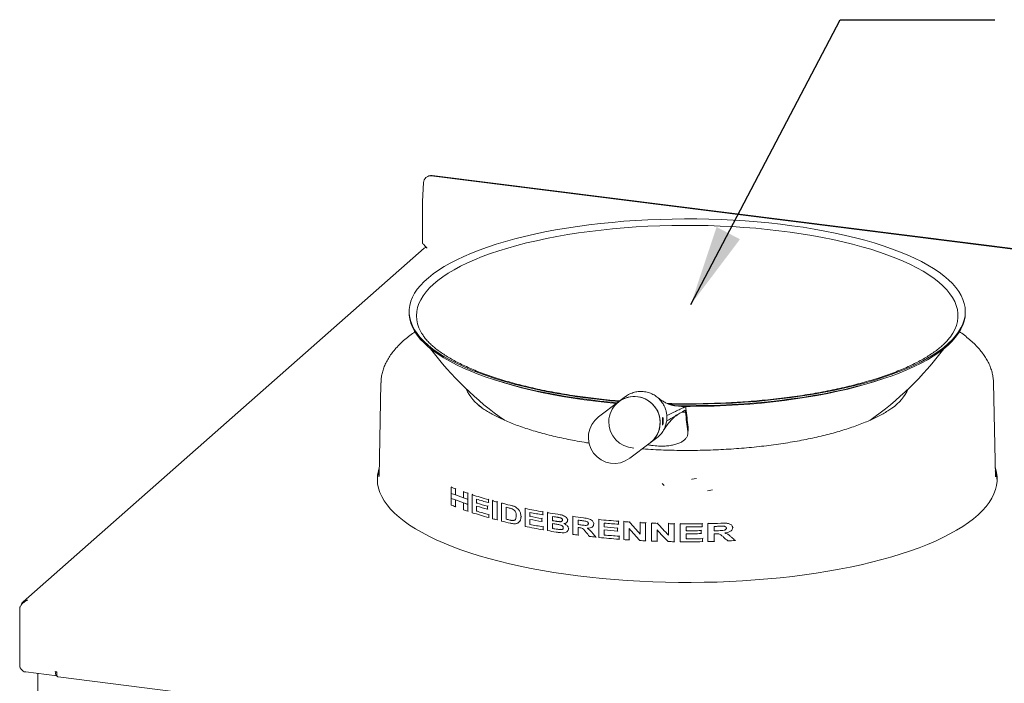
# Model space of a CAD drawing. Units: millimetres. Extents: x 5 to 415, y 5 to 292.
# Drawn here: x 255 to 295, y 125 to 152 of the extents above; entities that cross this region are included whole.
import ezdxf

# ---------------------------------------------------------------- set-up
doc = ezdxf.new("R2010")
doc.units = ezdxf.units.MM
doc.layers.add('BEMAßUNG', color=96, linetype='Continuous')
doc.dimstyles.new('SLDDIMSTYLE5', dxfattribs={"dimtxt": 0.18, "dimasz": 3.302, "dimexe": 0, "dimexo": 0.0625, "dimgap": 0, "dimtad": 0, "dimtih": 1, "dimtoh": 1, "dimdec": 0, "dimrnd": 1e-09, "dimzin": 0, "dimdsep": 46, "dimtxsty": 'Standard', "dimsah": 1, "dimcen": 0.09, "dimadec": 0, "dimazin": 0, "dimtfac": 3.302, "dimtdec": 0, "dimtofl": 0, "dimtmove": 0, "dimatfit": 3, "dimfxl": 0, "dimfrac": 2, "dimtolj": 1, "dimtzin": 0, "dimarcsym": 0})

msp = doc.modelspace()

# ---------------------------------------------------------------- linework, layer by layer
at = {"color": 7, "linetype": 'Continuous', "lineweight": 15}
for p, q in [((271.31707, 145.9314), (271.27354, 145.91349)), ((405.29288, 129.06415), (271.4117, 145.93159)), ((405.3364, 129.08207), (271.45522, 145.94951)), ((271.1002, 145.66135), (271.05171, 144.88526)), ((271.05031, 143.17574), (271.05031, 144.84157)), ((271.11972, 142.96701), (254.66292, 128.45348)), ((270.50604, 140.36407), (270.50604, 140.30514)), ((293.33234, 140.30514), (293.33234, 140.36407)), ((269.34824, 137.43876), (269.27079, 133.59311)), ((294.56759, 133.59311), (294.49014, 137.43876)), ((279.11499, 136.66841), (278.28231, 136.04125)), ((279.39164, 136.87678), (279.11499, 136.66841)), ((273.31918, 136.54744), (273.36266, 136.51292)), ((281.7005, 136.2396), (281.8483, 136.23356)), ((281.7005, 136.2396), (281.8483, 136.23356)), ((290.47572, 136.51292), (290.49823, 136.53065)), ((281.07638, 135.87471), (281.08548, 135.985)), ((281.08548, 135.985), (281.08302, 136.09577)), ((281.94458, 135.35614), (281.96113, 135.52307)), ((281.95915, 135.61312), (281.95773, 135.52334)), ((280.39344, 134.97101), (280.6701, 135.17938)), ((279.56077, 134.34385), (280.39344, 134.97101)), ((269.27079, 133.59311), (269.27071, 133.58862)), ((294.5677, 133.58682), (294.56759, 133.59311)), ((272.23457, 133.1542), (272.25646, 133.1735)), ((272.23457, 132.90271), (272.23457, 133.1542)), ((272.4056, 133.08784), (272.42724, 133.10693)), ((272.4056, 133.08784), (272.4056, 132.83635)), ((272.73109, 132.96884), (272.75232, 132.98756)), ((272.73109, 132.71735), (272.73109, 132.96884)), ((272.23457, 132.90271), (272.23457, 132.69745)), ((272.23457, 132.69745), (272.40864, 132.63377)), ((272.23457, 132.41763), (272.23457, 132.69745)), ((272.4056, 132.83635), (272.40864, 132.83903)), ((272.4056, 132.63109), (272.40864, 132.63377)), ((272.4056, 132.63109), (272.4056, 132.35127)), ((272.40864, 132.83903), (272.42521, 132.85364)), ((272.40864, 132.83903), (272.73109, 132.72106)), ((272.40864, 132.63377), (272.73407, 132.51472)), ((272.90814, 132.90779), (272.92916, 132.92633)), ((272.90814, 132.90779), (272.90814, 132.6563)), ((272.90814, 132.6563), (272.90814, 132.45104)), ((273.09499, 132.84594), (273.11581, 132.8643)), ((273.09499, 132.10937), (273.09499, 132.84594)), ((273.27602, 132.66563), (273.27602, 132.5051)), ((273.75698, 132.64598), (273.77724, 132.66384)), ((273.75698, 132.64598), (273.75698, 132.52321)), ((273.9282, 132.59867), (273.94833, 132.61642)), ((273.9282, 131.8621), (273.9282, 132.59867)), ((274.11739, 132.54832), (274.13739, 132.56596)), ((274.11739, 132.54832), (274.11739, 131.81175)), ((272.4056, 132.35127), (272.4213, 132.36511)), ((272.73109, 132.51209), (272.73407, 132.51472)), ((272.73109, 132.23227), (272.73109, 132.51209)), ((272.73407, 132.51472), (272.90814, 132.45104)), ((272.90814, 132.45104), (272.90814, 132.17122)), ((272.90814, 132.17122), (272.92338, 132.18466)), ((273.27602, 132.5051), (273.29449, 132.52139)), ((273.27602, 132.38234), (273.27602, 132.17459)), ((273.27602, 132.17459), (273.29194, 132.18863)), ((273.72454, 132.37184), (273.74267, 132.38783)), ((273.72454, 132.37184), (273.72454, 132.24908)), ((273.72454, 132.24908), (273.74174, 132.26425)), ((273.75698, 132.52321), (273.77631, 132.54026)), ((274.29994, 132.50157), (274.31983, 132.51911)), ((274.29994, 131.765), (274.29994, 132.50157)), ((274.49243, 131.84033), (274.49243, 132.33137)), ((274.82872, 132.36162), (274.84824, 132.37884)), ((275.26131, 132.28233), (275.28076, 132.29949)), ((275.26131, 131.54576), (275.26131, 132.28233)), ((275.99172, 132.14271), (276.01097, 132.15968)), ((273.77323, 132.02761), (273.78883, 132.04137)), ((273.77323, 132.02761), (273.77323, 131.90485)), ((273.77323, 131.90485), (273.78791, 131.91779)), ((274.11739, 131.81175), (274.13189, 131.82454)), ((274.49243, 131.84033), (274.50769, 131.85378)), ((274.7513, 131.78651), (274.76651, 131.79992)), ((275.06733, 131.79108), (275.08298, 131.80488)), ((275.09696, 131.94144), (275.11374, 131.95624)), ((275.4617, 132.11911), (275.4617, 131.95857)), ((275.4617, 131.95857), (275.47904, 131.97386)), ((275.4617, 131.83581), (275.4617, 131.62806)), ((275.95606, 131.86574), (275.97328, 131.88092)), ((275.95606, 131.86574), (275.95606, 131.74298)), ((275.95606, 131.74298), (275.9724, 131.75739)), ((275.99172, 132.14271), (275.99172, 132.01995)), ((275.99172, 132.01995), (276.01009, 132.03614)), ((276.18866, 132.10865), (276.20787, 132.12558)), ((276.18866, 131.37208), (276.18866, 132.10865)), ((276.39603, 131.7816), (276.39603, 131.95158)), ((276.39603, 131.7816), (276.41311, 131.79666)), ((276.68219, 131.73931), (276.69925, 131.75435)), ((277.00864, 131.79659), (277.02643, 131.81227)), ((277.22185, 131.95275), (277.24095, 131.96959)), ((277.22185, 131.21618), (277.22185, 131.95275)), ((277.43655, 131.62272), (277.43655, 131.80214)), ((278.29092, 131.8285), (278.31006, 131.84538)), ((278.29092, 131.09193), (278.29092, 131.8285)), ((279.09913, 131.75748), (279.1184, 131.77448)), ((279.09913, 131.75748), (279.09913, 131.63472)), ((279.31666, 131.74158), (279.33598, 131.75862)), ((279.31666, 131.00501), (279.31666, 131.74158)), ((279.54512, 131.72631), (279.5645, 131.7434)), ((275.01039, 131.71533), (275.02536, 131.72854)), ((275.4617, 131.62806), (275.47665, 131.64124)), ((276.00957, 131.52576), (276.0244, 131.53884)), ((276.00957, 131.52576), (276.00957, 131.40299)), ((276.00957, 131.40299), (276.02352, 131.4153)), ((276.39603, 131.46053), (276.39603, 131.65884)), ((276.39603, 131.46053), (276.41081, 131.47356)), ((276.72891, 131.41326), (276.74369, 131.4263)), ((276.96581, 131.70643), (276.98288, 131.72148)), ((276.98904, 131.33524), (277.00349, 131.34798)), ((277.04562, 131.45368), (277.06099, 131.46724)), ((277.43655, 131.62272), (277.45349, 131.63766)), ((277.43655, 131.49996), (277.43655, 131.18833)), ((278.03081, 131.53351), (278.04764, 131.54835)), ((278.07997, 131.64615), (278.09763, 131.66172)), ((278.51292, 131.68433), (278.51292, 131.52379)), ((278.51292, 131.52379), (278.53006, 131.53891)), ((278.51292, 131.40103), (278.51292, 131.19328)), ((279.05973, 131.47721), (279.07695, 131.49241)), ((279.05973, 131.47721), (279.05973, 131.35445)), ((279.05973, 131.35445), (279.07607, 131.36887)), ((279.09913, 131.63472), (279.11751, 131.65094)), ((279.5356, 131.45528), (279.5356, 130.99035)), ((279.98786, 131.70083), (280.00738, 131.71804)), ((279.98786, 131.22897), (279.98786, 131.70083)), ((280.21117, 131.69002), (280.23076, 131.7073)), ((280.21117, 131.69002), (280.21117, 130.95345)), ((280.45644, 131.67969), (280.47613, 131.69705)), ((280.45644, 130.94313), (280.45644, 131.67969)), ((280.68283, 131.39996), (280.68283, 130.93503)), ((280.69268, 131.67128), (280.71246, 131.68873)), ((281.15062, 131.65921), (281.17062, 131.67684)), ((281.15062, 131.18734), (281.15062, 131.65921)), ((281.38168, 131.65523), (281.40179, 131.67296)), ((281.38168, 131.65523), (281.38168, 130.91866)), ((281.63555, 131.65248), (281.65579, 131.67034)), ((281.63555, 130.91591), (281.63555, 131.65248)), ((281.88064, 131.52868), (281.88064, 131.36815)), ((281.88064, 131.36815), (281.89888, 131.38423)), ((282.48503, 131.37235), (282.50362, 131.38874)), ((282.48503, 131.37235), (282.48503, 131.24958)), ((282.52862, 131.65632), (282.54944, 131.67468)), ((282.52862, 131.65632), (282.52862, 131.53356)), ((282.52862, 131.53356), (282.54849, 131.55108)), ((282.76945, 131.66095), (282.79045, 131.67947)), ((282.76945, 130.92439), (282.76945, 131.66095)), ((283.02315, 131.36532), (283.02315, 131.54474)), ((283.02315, 131.36532), (283.04196, 131.38191)), ((283.72663, 131.37244), (283.74618, 131.38967)), ((283.78532, 131.49347), (283.80553, 131.5113)), ((277.43655, 131.18833), (277.45039, 131.20054)), ((278.1661, 131.10461), (278.17997, 131.11685)), ((278.51292, 131.19328), (278.5277, 131.20631)), ((279.11884, 131.14218), (279.13371, 131.15529)), ((279.11884, 131.14218), (279.11884, 131.01942)), ((279.11884, 131.01942), (279.13282, 131.03175)), ((279.5356, 130.99035), (279.54965, 131.00274)), ((280.21117, 130.95345), (280.22538, 130.96598)), ((280.68283, 130.93503), (280.69718, 130.94768)), ((281.38168, 130.91866), (281.39626, 130.93152)), ((281.88064, 131.24539), (281.88064, 131.03764)), ((281.88064, 131.03764), (281.89636, 131.0515)), ((282.48503, 131.24958), (282.50267, 131.26514)), ((282.55044, 131.04287), (282.56651, 131.05703)), ((282.55044, 131.04287), (282.55044, 130.92011)), ((282.55044, 130.92011), (282.56555, 130.93343)), ((283.02315, 131.24256), (283.02315, 130.93093)), ((283.02315, 130.93093), (283.03852, 130.94449)), ((283.88761, 130.96619), (283.90355, 130.98025)), ((254.52169, 128.22763), (254.52169, 125.77044)), ((254.76772, 125.57044), (256.04237, 125.40985)), ((255.2643, 125.50788), (255.2643, 87.7832)), ((255.98309, 125.58632), (256.04155, 125.57895)), ((256.04155, 125.57895), (256.04155, 125.54118)), ((256.10083, 125.36471), (387.52693, 108.80658))]:
    msp.add_line(p, q, dxfattribs=at)
at = {"color": 7, "linetype": 'Continuous', "lineweight": 15, "flags": 128}
for points in [[(279.12451, 136.6755), (278.81203, 136.70338), (278.33265, 136.75241), (277.86019, 136.80841), (277.39557, 136.87127), (276.93968, 136.94087), (276.4934, 137.01708), (276.0576, 137.09975), (275.63311, 137.18873), (275.22075, 137.28383), (274.82133, 137.38487), (274.4356, 137.49167), (274.06432, 137.60402), (273.7082, 137.72169), (273.36793, 137.84446), (273.04417, 137.97209), (272.73754, 138.10434), (272.44863, 138.24095), (272.178, 138.38167), (271.92618, 138.5262), (271.69364, 138.67429), (271.48084, 138.82564), (271.2882, 138.97995), (271.11607, 139.13694), (270.96479, 139.2963), (270.83466, 139.45772), (270.72593, 139.62089), (270.6388, 139.78549), (270.57345, 139.95121), (270.52999, 140.11772), (270.50852, 140.28472), (270.50908, 140.45186), (270.53166, 140.61884), (270.57622, 140.78532), (270.64268, 140.95099), (270.7309, 141.11553), (270.84072, 141.27861), (270.97193, 141.43994), (271.12426, 141.59918), (271.29744, 141.75604), (271.49111, 141.91022), (271.70492, 142.0614), (271.93844, 142.20932), (272.19122, 142.35367), (272.46279, 142.49418), (272.75261, 142.63058), (273.06012, 142.7626), (273.38473, 142.89), (273.72581, 143.01252), (274.08272, 143.12992), (274.45474, 143.24199), (274.84118, 143.3485), (275.24128, 143.44925), (275.65427, 143.54405), (276.07935, 143.63271), (276.5157, 143.71506), (276.96249, 143.79094), (277.41884, 143.8602), (277.88388, 143.92272), (278.3567, 143.97837), (278.83641, 144.02704), (279.32206, 144.06864), (279.81273, 144.10309), (280.30747, 144.13033), (280.80531, 144.15029), (281.30531, 144.16294), (281.80649, 144.16826), (282.30789, 144.16624), (282.80853, 144.15688), (283.30746, 144.1402)], [(271.01656, 139.48059), (270.98328, 139.53925), (270.90606, 139.70229), (270.85071, 139.86632), (270.81734, 140.031), (270.80601, 140.19602), (270.81674, 140.36104), (270.84952, 140.52574), (270.90427, 140.68979), (270.98089, 140.85286), (271.07923, 141.01463), (271.1991, 141.17478), (271.34024, 141.33299), (271.50239, 141.48895), (271.68522, 141.64235), (271.88837, 141.79288), (272.11143, 141.94025), (272.35397, 142.08415), (272.6155, 142.22431), (272.8955, 142.36045), (273.19341, 142.4923), (273.50865, 142.61959), (273.84059, 142.74207), (274.18856, 142.85951), (274.55189, 142.97166), (274.92984, 143.0783), (275.32167, 143.17923), (275.7266, 143.27423), (276.14382, 143.36313), (276.57251, 143.44575), (277.01181, 143.52192), (277.46086, 143.59149), (277.91876, 143.65432), (278.3846, 143.71029), (278.85746, 143.75929), (279.3364, 143.80122), (279.82046, 143.83599), (280.3087, 143.86355), (280.80013, 143.88382), (281.29378, 143.89678), (281.78867, 143.9024), (282.28383, 143.90066), (282.77825, 143.89157), (283.27098, 143.87514)], [(283.30746, 144.1402), (283.80372, 144.11623), (284.29633, 144.08502), (284.78436, 144.04662), (285.26685, 144.00112), (285.74288, 143.94859), (286.21153, 143.88915), (286.6719, 143.8229), (287.12309, 143.74998), (287.56424, 143.67051), (287.99449, 143.58467), (288.41302, 143.49261), (288.81901, 143.39451), (289.21168, 143.29057), (289.59027, 143.18097), (289.95406, 143.06594), (290.30234, 142.94569), (290.63443, 142.82045), (290.94971, 142.69048), (291.24755, 142.55601), (291.52738, 142.41732), (291.78867, 142.27466), (292.03091, 142.12831), (292.25363, 141.97856), (292.4564, 141.82569), (292.63884, 141.67), (292.80058, 141.51179), (292.94131, 141.35136), (293.06077, 141.18903), (293.15873, 141.02511), (293.23499, 140.85991), (293.2894, 140.69375), (293.32187, 140.52695), (293.33233, 140.35985), (293.32076, 140.19274), (293.28718, 140.02598), (293.23166, 139.85986), (293.1543, 139.69471), (293.05525, 139.53086), (292.93471, 139.36862), (292.79291, 139.2083), (292.63011, 139.05021), (292.44665, 138.89465), (292.24286, 138.74193), (292.01914, 138.59235), (291.77593, 138.44618), (291.51369, 138.30371), (291.23293, 138.16522), (290.93419, 138.03098), (290.61806, 137.90124), (290.28513, 137.77625), (289.93605, 137.65626), (289.5715, 137.5415), (289.19217, 137.43218), (288.79881, 137.32852), (288.39217, 137.23073), (287.97303, 137.13898), (287.54221, 137.05345), (287.10054, 136.97432), (286.64886, 136.90173), (286.18805, 136.83582), (285.71901, 136.77672), (285.24263, 136.72455), (284.75983, 136.6794), (284.27155, 136.64137), (283.77873, 136.61052), (283.28232, 136.58692), (282.78328, 136.5706), (282.28257, 136.56161), (281.78116, 136.55996), (281.28002, 136.56565), (281.15029, 136.56833)], [(283.27098, 143.87514), (283.76102, 143.85142), (284.2474, 143.82045), (284.72916, 143.78228), (285.20534, 143.737), (285.675, 143.68469), (286.1372, 143.62546), (286.59102, 143.55942), (287.03557, 143.48671), (287.46996, 143.40747), (287.89334, 143.32187), (288.30485, 143.23005), (288.70368, 143.13222), (289.08904, 143.02857), (289.46017, 142.9193), (289.81632, 142.80462), (290.1568, 142.68477), (290.48092, 142.55998), (290.78804, 142.4305), (291.07756, 142.29659), (291.34889, 142.15852), (291.6015, 142.01655), (291.83488, 141.87097), (292.04858, 141.72208), (292.24217, 141.57015), (292.41527, 141.4155), (292.56752, 141.25844), (292.69863, 141.09927), (292.80834, 140.93831), (292.89644, 140.77589), (292.96273, 140.61231), (293.0071, 140.44792), (293.02946, 140.28302), (293.02976, 140.11796), (293.008, 139.95306), (292.96423, 139.78865), (292.89852, 139.62505), (292.82157, 139.48017)], [(279.05799, 136.62225), (278.81203, 136.64446), (278.33265, 136.69348), (277.86019, 136.74948), (277.39557, 136.81234), (276.93968, 136.88195), (276.4934, 136.95816), (276.0576, 137.04083), (275.63311, 137.1298), (275.22075, 137.2249), (274.82133, 137.32595), (274.4356, 137.43275), (274.06432, 137.54509), (273.7082, 137.66276), (273.36793, 137.78553), (273.04417, 137.91316), (272.73754, 138.04542), (272.44863, 138.18203), (272.178, 138.32274), (271.92618, 138.46728), (271.69364, 138.61536), (271.48084, 138.76671), (271.2882, 138.92103), (271.11607, 139.07802), (270.96479, 139.23737), (270.83466, 139.39879), (270.72593, 139.56196), (270.6388, 139.72656), (270.57345, 139.89228), (270.52999, 140.0588), (270.50852, 140.22579), (270.50604, 140.30514)], [(293.33234, 140.30514), (293.33233, 140.30092), (293.32076, 140.13382), (293.28718, 139.96705), (293.23166, 139.80093), (293.1543, 139.63579), (293.05525, 139.47194), (292.93471, 139.30969), (292.79291, 139.14937), (292.63011, 138.99128), (292.44665, 138.83573), (292.24286, 138.68301), (292.01914, 138.53342), (291.77593, 138.38725), (291.51369, 138.24479), (291.23293, 138.1063), (290.93419, 137.97205), (290.61806, 137.84231), (290.28513, 137.71733), (289.93605, 137.59734), (289.5715, 137.48257), (289.19217, 137.37325), (288.79881, 137.2696), (288.39217, 137.1718), (287.97303, 137.08005), (287.54221, 136.99453), (287.10054, 136.91539), (286.64886, 136.8428), (286.18805, 136.77689), (285.71901, 136.7178), (285.24263, 136.66562), (284.75983, 136.62048), (284.27155, 136.58244), (283.77873, 136.55159), (283.28232, 136.52799), (282.78328, 136.51168), (282.28257, 136.50269), (281.78116, 136.50104), (281.38727, 136.50489)], [(279.02865, 136.59571), (278.62448, 136.63447), (278.15479, 136.68654), (277.69247, 136.74548), (277.23842, 136.81118), (276.79354, 136.88351), (276.35869, 136.96233), (275.93473, 137.04748), (275.52248, 137.1388), (275.12275, 137.23612), (274.73632, 137.33922), (274.36396, 137.44793), (274.00639, 137.56202), (273.89129, 137.60097)], [(289.94709, 137.60097), (289.65092, 137.50298), (289.28569, 137.39162), (288.90603, 137.28575), (288.51271, 137.18559), (288.10647, 137.09132), (287.68812, 137.00313), (287.25848, 136.9212), (286.81839, 136.84568), (286.36871, 136.77672), (285.91032, 136.71447), (285.44411, 136.65903), (284.97101, 136.61052), (284.49193, 136.56904), (284.00781, 136.53465), (283.51961, 136.50744), (283.02827, 136.48746), (282.53476, 136.47474), (282.04005, 136.46931), (281.69053, 136.46987)], [(269.278, 133.95119), (269.24162, 133.82459), (269.21005, 133.64851), (269.20049, 133.47214), (269.21294, 133.29579), (269.24739, 133.11976), (269.30377, 132.94437), (269.382, 132.76991), (269.48192, 132.59668), (269.60338, 132.42499), (269.74616, 132.25514), (269.91002, 132.08741), (270.09466, 131.92209), (270.29978, 131.75949), (270.52501, 131.59986), (270.76996, 131.4435), (271.03422, 131.29067), (271.31732, 131.14163), (271.61878, 130.99665), (271.93806, 130.85598), (272.27463, 130.71985), (272.62789, 130.58851), (272.99724, 130.46218), (273.38203, 130.34109), (273.78161, 130.22543), (274.19527, 130.11541), (274.6223, 130.01123), (275.06196, 129.91305), (275.5135, 129.82106), (275.97612, 129.73541), (276.44903, 129.65624), (276.93142, 129.58371), (277.42243, 129.51792)], [(277.42243, 129.51792), (277.92123, 129.459), (278.42696, 129.40705), (278.93873, 129.36215), (279.45566, 129.32439), (279.97685, 129.29383), (280.50141, 129.27053), (281.02842, 129.25452), (281.55697, 129.24582), (282.08615, 129.24447), (282.61504, 129.25045), (283.14273, 129.26377), (283.66829, 129.28439), (284.19083, 129.31227), (284.70944, 129.34738), (285.22322, 129.38965), (285.73127, 129.43901), (286.23273, 129.49537), (286.72672, 129.55864), (287.21239, 129.6287), (287.68889, 129.70543), (288.15541, 129.7887), (288.61113, 129.87837), (289.05526, 129.97429), (289.48704, 130.07627), (289.90572, 130.18416), (290.31057, 130.29776), (290.7009, 130.41687), (291.07602, 130.5413), (291.43529, 130.67081), (291.77809, 130.8052), (292.10382, 130.94422), (292.41192, 131.08764), (292.70185, 131.23521), (292.97312, 131.38667), (293.22525, 131.54176), (293.45781, 131.70022), (293.67039, 131.86176), (293.86262, 132.0261), (294.03419, 132.19298), (294.18477, 132.36208), (294.31413, 132.53313), (294.42203, 132.70582), (294.50828, 132.87986), (294.57274, 133.05495), (294.61529, 133.23077), (294.63586, 133.40704), (294.63442, 133.58344), (294.61096, 133.75966), (294.56554, 133.93541), (294.56038, 133.95119)], [(282.10605, 133.47796), (282.11299, 133.47929), (282.30048, 133.51672)], [(280.97768, 133.22641), (280.97454, 133.22901), (280.88569, 133.30436)], [(282.74892, 133.00325), (282.75586, 133.00458), (282.95269, 133.04395)], [(255.98309, 125.58632), (255.98485, 125.54017), (255.99007, 125.49889), (255.99854, 125.46409), (256.00995, 125.43709), (256.02384, 125.41893), (256.0397, 125.41032), (256.0569, 125.41157), (256.05922, 125.41247)], [(256.10083, 125.36471), (256.10002, 125.36482), (256.08066, 125.37535), (256.06431, 125.40001), (256.05191, 125.4374), (256.04418, 125.48537), (256.04155, 125.54118)]]:
    msp.add_lwpolyline(points, dxfattribs=at)
at = {"color": 7, "linetype": 'Continuous', "lineweight": 15}
for centre, radius, start, end in [((271.38003, 145.65344), 0.27995, 83.505455, 178.38095), ((271.42033, 145.67958), 0.27217, 82.634367, 112.297054), ((271.75224, 144.84105), 0.70193, 176.389274, 179.958136), ((281.91919, 146.69215), 13.13781, 216.700704, 235.213004), ((281.91919, 146.69215), 13.13781, 304.769404, 323.299296), ((274.69174, 138.06365), 2.04163, 205.327017, 234.148237), ((289.17395, 138.04095), 2.00726, 305.599498, 334.925248), ((279.74284, 135.83441), 1.04362, 87.629669, 178.4415), ((279.74711, 135.81436), 1.06254, 307.465976, 126.507173), ((279.73935, 135.80822), 1.06994, 358.308414, 87.501072), ((305.20391, 138.62696), 23.47792, 185.851038, 187.787867), ((304.96167, 138.74734), 23.21506, 185.852925, 187.759079), ((278.92154, 135.19255), 1.0625, 126.986575, 306.986575), ((279.76908, 135.83121), 1.06994, 178.308414, 267.501072), ((279.76274, 135.8061), 1.0465, 307.062147, 358.386229), ((270.68567, 133.35882), 1.48546, 161.682138, 177.455543), ((293.15094, 133.35849), 1.48725, 2.553987, 18.308332), ((277.01035, 145.21052), 12.96777, 248.390355, 249.200928), ((277.73757, 147.19927), 15.08542, 250.61739, 251.328689), ((277.01035, 144.95903), 12.96777, 248.390355, 249.200928), ((277.01035, 144.75377), 12.96777, 248.390355, 249.200928), ((277.73757, 146.94778), 15.08542, 250.61739, 251.328689), ((278.51535, 149.59503), 17.60433, 252.067313, 254.31816), ((278.62494, 149.84622), 17.99399, 252.706812, 254.30407), ((279.1867, 151.97648), 20.07863, 254.817458, 255.376101), ((277.01035, 144.47395), 12.96777, 248.390355, 249.200928), ((277.73757, 146.74252), 15.08542, 250.61739, 251.328689), ((277.73757, 146.4627), 15.08542, 250.61739, 251.328689), ((278.60607, 149.62313), 17.92865, 252.704942, 254.200279), ((278.60607, 149.50037), 17.92865, 252.704942, 254.200279), ((278.63435, 149.38644), 18.02663, 252.707789, 254.355779), ((279.62819, 153.71073), 21.86822, 255.897761, 256.83454), ((279.68513, 153.82793), 22.11484, 256.419805, 256.648357), ((280.53556, 157.89321), 26.14832, 258.363311, 259.992811), ((278.52492, 148.88941), 17.63672, 252.068701, 254.370225), ((279.1867, 151.23991), 20.07863, 254.817458, 255.376101), ((279.63298, 152.99367), 21.88831, 255.898051, 256.862057), ((279.7108, 153.44396), 22.22495, 256.420307, 256.798411), ((280.60103, 158.12447), 26.50833, 258.820927, 259.986426), ((280.58966, 157.90437), 26.44769, 258.820067, 259.909783), ((280.58966, 157.7816), 26.44769, 258.820067, 259.909783), ((280.98363, 160.44514), 28.73932, 260.395662, 261.229384), ((281.014, 160.51602), 28.93532, 260.816548, 261.054329), ((281.01815, 160.37199), 28.9616, 260.816625, 261.087747), ((281.42165, 163.48578), 31.81147, 262.413583, 263.217713), ((281.44617, 163.56422), 32.01417, 262.805083, 263.099598), ((281.73356, 166.375), 34.71761, 264.309121, 265.648106), ((281.83372, 167.68137), 36.02782, 265.993801, 266.357933), ((280.5414, 157.18644), 26.17868, 258.363947, 260.031219), ((280.60669, 157.66316), 26.5386, 258.821377, 260.024671), ((280.96639, 159.60386), 28.6332, 260.394717, 261.094722), ((281.0258, 160.29708), 29.01006, 260.816793, 261.149397), ((281.03181, 160.13644), 29.04821, 260.81695, 261.197957), ((281.44479, 163.37374), 32.00302, 262.80505, 263.084281), ((281.42648, 163.10474), 31.85564, 262.804776, 262.882563), ((281.75195, 166.47408), 34.94021, 264.680922, 265.645649), ((281.74872, 166.27676), 34.90328, 264.680593, 265.581471), ((281.74872, 166.15399), 34.90328, 264.680593, 265.581471), ((281.88578, 168.57824), 36.92622, 267.053846, 267.400738), ((281.90572, 169.04945), 37.39785, 267.779067, 268.141219), ((281.91765, 169.48465), 37.83322, 268.838307, 269.188276), ((281.91918, 169.59952), 37.9481, 269.571759, 270.920211), ((281.91928, 169.4652), 37.93653, 269.941638, 270.920328), ((281.91926, 169.30929), 37.94116, 269.941676, 270.854404), ((281.92674, 169.22564), 37.57414, 271.285133, 272.084112), ((281.92878, 169.04231), 37.51354, 271.671706, 271.966888), ((281.92866, 168.86676), 37.51741, 271.671716, 271.951441), ((281.38257, 162.44783), 31.50757, 262.41167, 262.805358), ((281.59459, 164.23318), 33.3055, 263.64557, 264.091469), ((281.73528, 165.65718), 34.73644, 264.309366, 265.680243), ((281.75355, 166.00134), 34.95859, 264.681094, 265.677724), ((281.83323, 166.93754), 36.02054, 265.993777, 266.342813), ((281.88533, 167.83226), 36.91679, 267.02849, 267.400768), ((281.90557, 168.30879), 37.39376, 267.779054, 268.126158), ((281.91926, 169.18652), 37.94116, 269.941676, 270.854404), ((281.9193, 168.9717), 37.93408, 269.941617, 270.953331), ((281.92435, 168.58129), 37.66638, 271.285621, 271.671663), ((281.92718, 168.79291), 37.56634, 271.671794, 271.749214), ((281.95235, 167.84569), 36.93024, 272.528762, 273.00385), ((281.9176, 168.74446), 37.8296, 268.812773, 269.188287), ((281.91918, 168.86118), 37.94633, 269.571738, 270.953204), ((256.13429, 125.59572), 0.10459, 188.473696, 207.536741)]:
    msp.add_arc(centre, radius, start, end, dxfattribs=at)
for centre, major_axis, ratio, start_param, end_param in [((281.91919, 137.91456), (-11.75084, 15.10393), 0.31123591, 1.76187839, 1.79684422), ((281.91919, 138.19593), (-11.75098, 15.10105), 0.31127328, 1.76261572, 1.79811749), ((281.91919, 139.12535), (-11.75084, 15.10393), 0.31123591, 1.85349952, 1.88924622), ((281.91919, 139.40648), (-11.75098, 15.10105), 0.31127328, 1.85425257, 1.89055108), ((281.91919, 135.6529), (-11.76, 14.90855), 0.31377564, 1.61475467, 1.62692892), ((281.91919, 135.95684), (-11.7451, 15.22966), 0.30960786, 1.64080779, 1.65149537), ((281.91919, 141.45365), (-11.76, 14.90855), 0.31377564, 2.06737163, 2.08113443), ((281.91919, 141.89207), (-11.7451, 15.22966), 0.30960786, 2.09648959, 2.10872674)]:
    msp.add_ellipse(centre, major_axis=major_axis, ratio=ratio, start_param=start_param, end_param=end_param, dxfattribs=at)
for points, knots in [([(271.24543, 142.97658), (271.23602, 142.98283), (271.21695, 142.99551), (271.18753, 143.02487), (271.15607, 143.06025), (271.12311, 143.09876), (271.0881, 143.13839), (271.06301, 143.16319), (271.05031, 143.17574)], [0, 0, 0, 0, 0.1679439, 0.34071828, 0.50922423, 0.68261087, 0.83935206, 1, 1, 1, 1]), ([(271.14102, 143.07788), (271.14632, 143.07129), (271.15941, 143.05502), (271.17762, 143.02529), (271.18807, 142.99895), (271.19299, 142.98656)], [0, 0, 0, 0, 0.26523975, 0.65448333, 1, 1, 1, 1]), ([(270.74586, 139.53556), (270.67608, 139.48614), (270.5292, 139.3821), (270.32715, 139.21721), (270.13543, 139.04233), (269.96345, 138.86254), (269.81153, 138.67848), (269.68061, 138.49085), (269.57118, 138.30056), (269.48361, 138.10862), (269.41741, 137.91599), (269.37362, 137.72344), (269.35108, 137.56283), (269.35076, 137.46669), (269.35065, 137.43466)], [0, 0, 0, 0, 0.083394066, 0.175539021, 0.267532232, 0.35909082, 0.449837949, 0.539339396, 0.627185257, 0.713096049, 0.797006527, 0.879089488, 0.959720467, 1, 1, 1, 1]), ([(279.1503, 136.69501), (279.08878, 136.7), (278.87517, 136.71731), (278.5148, 136.75354), (278.07016, 136.80346), (277.63276, 136.85986), (277.20303, 136.92211), (276.78186, 136.99022), (276.36998, 137.06401), (275.96816, 137.14335), (275.57716, 137.22805), (275.19768, 137.31792), (274.83045, 137.41278), (274.47615, 137.5124), (274.13544, 137.61653), (273.80899, 137.72494), (273.4974, 137.83734), (273.20128, 137.95343), (272.92119, 138.07289), (272.65766, 138.19537), (272.41118, 138.32049), (272.18219, 138.44784), (271.97108, 138.57697), (271.77817, 138.70742), (271.60368, 138.83869), (271.44779, 138.97026), (271.3104, 139.10161), (271.19195, 139.23214), (271.09301, 139.35818), (271.04282, 139.43915), (271.01871, 139.47804)], [0, 0, 0, 0, 0.01498444, 0.05202875, 0.08906208, 0.12608243, 0.16308768, 0.20007547, 0.23704321, 0.27398804, 0.31090679, 0.34779592, 0.3846515, 0.42146915, 0.45824402, 0.49497076, 0.53164354, 0.5682561, 0.60480189, 0.64127438, 0.67766745, 0.71397627, 0.75019853, 0.78633642, 0.82239967, 0.85841006, 0.89440587, 0.9304314, 0.96658091, 1, 1, 1, 1]), ([(292.81775, 139.47743), (292.80269, 139.45157), (292.76258, 139.38274), (292.67614, 139.26833), (292.56104, 139.13595), (292.42715, 139.00358), (292.27537, 138.87152), (292.10534, 138.74003), (291.91721, 138.60947), (291.71112, 138.48026), (291.48728, 138.35279), (291.24601, 138.22745), (290.98767, 138.10463), (290.7127, 137.9847), (290.42159, 137.868), (290.11486, 137.75486), (289.79309, 137.64559), (289.45688, 137.54047), (289.10686, 137.43976), (288.74369, 137.34372), (288.36805, 137.25256), (287.98065, 137.16649), (287.58219, 137.08572), (287.17343, 137.01042), (286.75511, 136.94075), (286.32802, 136.87686), (285.89292, 136.81888), (285.45061, 136.76694), (285.00191, 136.72114), (284.54762, 136.68157), (284.08857, 136.64832), (283.62559, 136.62145), (283.15952, 136.60101), (282.6912, 136.58707), (282.22145, 136.57953), (281.75124, 136.57894), (281.3792, 136.58237), (281.1647, 136.58826), (281.10639, 136.58987)], [0, 0, 0, 0, 0.01741139, 0.04635333, 0.07484322, 0.10307949, 0.13119264, 0.1592656, 0.18734092, 0.21544832, 0.24360743, 0.27182758, 0.30011168, 0.32845874, 0.35686557, 0.38532781, 0.41384064, 0.44239916, 0.47099862, 0.4996346, 0.528303, 0.55700009, 0.58572253, 0.61446727, 0.6432316, 0.67201307, 0.70080947, 0.72961882, 0.75843929, 0.78726923, 0.81610712, 0.84495155, 0.87380118, 0.90265478, 0.93151113, 0.96036908, 0.9892275, 1, 1, 1, 1]), ([(294.48794, 137.43927), (294.48812, 137.46007), (294.48886, 137.54394), (294.46996, 137.69052), (294.43133, 137.87774), (294.37199, 138.06314), (294.29364, 138.24687), (294.19552, 138.42899), (294.07741, 138.60948), (293.93902, 138.78809), (293.78019, 138.96438), (293.60147, 139.13788), (293.40197, 139.30761), (293.23165, 139.4402), (293.12188, 139.51444), (293.09123, 139.53517)], [0, 0, 0, 0, 0.02620665, 0.10569603, 0.18535548, 0.26576301, 0.34742198, 0.43071487, 0.51585893, 0.60287571, 0.69159303, 0.78169054, 0.87277801, 0.96447624, 1, 1, 1, 1]), ([(280.06265, 137.08551), (279.99344, 137.08449), (279.85502, 137.08244), (279.65507, 137.02629), (279.49837, 136.95647), (279.41979, 136.89298), (279.39473, 136.87273)], [0, 0, 0, 0, 0.28834185, 0.57668369, 0.86502554, 1, 1, 1, 1]), ([(281.08302, 136.09577), (281.07714, 136.14633), (281.06538, 136.24744), (281.01516, 136.4119), (280.93128, 136.58332), (280.80399, 136.74991), (280.64717, 136.88901), (280.46659, 136.99423), (280.26937, 137.06524), (280.13156, 137.07875), (280.06265, 137.08551)], [0, 0, 0, 0, 0.098273, 0.19654599, 0.33045499, 0.46436399, 0.598273, 0.732182, 0.866091, 1, 1, 1, 1]), ([(281.84044, 136.45989), (281.78821, 136.46454), (281.69395, 136.47292), (281.56837, 136.48444), (281.48508, 136.49292), (281.43895, 136.49818), (281.40247, 136.50274), (281.38908, 136.50482), (281.36633, 136.50851), (281.33626, 136.5142), (281.30358, 136.52151), (281.26946, 136.53051), (281.24066, 136.53892), (281.20744, 136.54964), (281.16716, 136.56412), (281.11809, 136.58399), (281.06162, 136.60979), (280.99781, 136.64257), (280.92669, 136.68335), (280.84819, 136.73326), (280.76211, 136.79293), (280.70227, 136.83862), (280.67095, 136.86253)], [0, 0, 0, 0, 0.03355678, 0.06055306, 0.08181325, 0.09090147, 0.0994363, 0.12092004, 0.14256717, 0.16403852, 0.21395419, 0.24320226, 0.272123, 0.3056216, 0.35388604, 0.4130435, 0.48314712, 0.56425638, 0.65643482, 0.7597465, 0.87425144, 1, 1, 1, 1]), ([(277.89179, 134.96631), (277.82242, 134.97707), (277.6244, 135.00778), (277.30753, 135.06467), (276.94166, 135.13629), (276.58726, 135.21343), (276.24459, 135.29548), (275.91461, 135.38231), (275.59805, 135.47361), (275.29566, 135.56907), (275.00816, 135.66837), (274.73624, 135.77113), (274.48055, 135.87695), (274.24169, 135.98537), (274.02026, 136.09589), (273.8166, 136.20796), (273.63163, 136.32096), (273.46543, 136.43321), (273.37062, 136.50735), (273.324, 136.54381)], [0, 0, 0, 0, 0.03317193, 0.094693021, 0.156147921, 0.217526621, 0.278817899, 0.340009166, 0.401086315, 0.462033609, 0.522833625, 0.583467331, 0.643914374, 0.704153733, 0.764164948, 0.823930277, 0.883438272, 0.942689525, 1, 1, 1, 1]), ([(290.49373, 136.52877), (290.47442, 136.51303), (290.40922, 136.45988), (290.27873, 136.36864), (290.10299, 136.256), (289.90807, 136.14407), (289.69565, 136.03346), (289.46569, 135.92468), (289.21876, 135.81821), (288.95536, 135.71452), (288.67609, 135.61404), (288.38157, 135.51714), (288.07252, 135.42418), (287.74963, 135.3355), (287.41367, 135.25138), (287.06542, 135.17209), (286.70567, 135.09789), (286.33526, 135.02898), (285.95503, 134.96557), (285.56584, 134.90785), (285.16856, 134.85596), (284.76408, 134.81005), (284.35331, 134.77025), (283.93716, 134.73666), (283.51655, 134.70936), (283.0924, 134.68843), (282.66565, 134.67392), (282.23723, 134.66588), (281.80809, 134.6643), (281.3792, 134.66926), (280.95136, 134.68052), (280.52607, 134.6989), (280.23155, 134.71436), (280.08034, 134.72549), (280.06862, 134.72636)], [0, 0, 0, 0, 0.01333852, 0.04502976, 0.07679335, 0.10866881, 0.1406734, 0.17281095, 0.20507754, 0.23746501, 0.26996318, 0.30256119, 0.33524834, 0.36801447, 0.40085022, 0.43374708, 0.46669741, 0.49969437, 0.53273185, 0.5658044, 0.59890717, 0.63203578, 0.66518627, 0.69835507, 0.73153889, 0.76473468, 0.79793959, 0.83115092, 0.86436606, 0.89758249, 0.93079706, 0.96400706, 0.99720989, 1, 1, 1, 1]), ([(281.8483, 136.23356), (281.84597, 136.26463), (281.84132, 136.32659), (281.81621, 136.30549), (281.79391, 136.29431), (281.77071, 136.28035), (281.74772, 136.26711), (281.69615, 136.23705), (281.5877, 136.17393), (281.37163, 136.04765), (281.19168, 135.94224), (281.07638, 135.87471)], [0, 0, 0, 0, 0.02901756, 0.05787882, 0.08721003, 0.11653878, 0.14586507, 0.17518887, 0.31339549, 0.56004758, 1, 1, 1, 1]), ([(281.86763, 136.37998), (281.8652, 136.41151), (281.86034, 136.47437), (281.83493, 136.45591), (281.81228, 136.44662), (281.78874, 136.43478), (281.76541, 136.42362), (281.71305, 136.39827), (281.60289, 136.34522), (281.38317, 136.23958), (281.20029, 136.15196), (281.08302, 136.09577)], [0, 0, 0, 0, 0.02899058, 0.0577925, 0.08704448, 0.11629888, 0.14555571, 0.17481499, 0.31278518, 0.55930319, 1, 1, 1, 1]), ([(280.66701, 135.18343), (280.69677, 135.20476), (280.78248, 135.26618), (280.89429, 135.40187), (281.0181, 135.60773), (281.05466, 135.7752), (281.07638, 135.87471)], [0, 0, 0, 0, 0.13311168, 0.38337133, 0.63363099, 1, 1, 1, 1]), ([(280.93778, 135.87376), (280.9368, 135.85624), (280.93484, 135.82119), (280.92674, 135.77265), (280.91701, 135.73384), (280.90764, 135.70908), (280.9008, 135.70132), (280.89737, 135.7112), (280.89699, 135.73754), (280.89847, 135.7777), (280.90002, 135.81664), (280.90075, 135.84003), (280.90094, 135.84601)], [0, 0, 0, 0, 0.10658507, 0.21314287, 0.32041082, 0.4281765, 0.53515975, 0.64129905, 0.74784917, 0.85541947, 0.96303869, 1, 1, 1, 1]), ([(280.90094, 135.84601), (280.9014, 135.86355), (280.90234, 135.89863), (280.9033, 135.94747), (280.90498, 135.9866), (280.90849, 136.01161), (280.91439, 136.0194), (280.92213, 136.00935), (280.93017, 135.9827), (280.93637, 135.94223), (280.93839, 135.90314), (280.9379, 135.87974), (280.93778, 135.87376)], [0, 0, 0, 0, 0.10658499, 0.21314272, 0.32041059, 0.4281762, 0.53515939, 0.64129861, 0.74784865, 0.85541888, 0.96303802, 1, 1, 1, 1]), ([(280.92617, 135.45862), (280.96503, 135.519), (281.04702, 135.64637), (281.17227, 135.8119), (281.30022, 135.95354), (281.42662, 136.07068), (281.52418, 136.13368), (281.57432, 136.16606)], [0, 0, 0, 0, 0.21484685, 0.4532522, 0.62512169, 0.80732241, 1, 1, 1, 1]), ([(280.74402, 134.84307), (280.81694, 134.84175), (280.96279, 134.8391), (281.17158, 134.85665), (281.36507, 134.89038), (281.53828, 134.94089), (281.68542, 135.00772), (281.80372, 135.08917), (281.88774, 135.18438), (281.94604, 135.30179), (281.94381, 135.39333), (281.94254, 135.44557)], [0, 0, 0, 0, 0.10728679, 0.21457353, 0.32186214, 0.42915014, 0.53639317, 0.64363531, 0.75069505, 0.857756, 1, 1, 1, 1]), ([(280.29698, 134.89835), (280.34814, 134.88808), (280.49406, 134.8588), (280.64561, 134.84926), (280.74402, 134.84307)], [0, 0, 0, 0, 0.35063109, 1, 1, 1, 1]), ([(274.57822, 132.31083), (274.60436, 132.30446), (274.64358, 132.2949), (274.69619, 132.2808), (274.72248, 132.27159), (274.73563, 132.26698)], [0, 0, 0, 0, 0.49942496, 0.74944944, 1, 1, 1, 1]), ([(274.6474, 132.41729), (274.6775, 132.40988), (274.72271, 132.39876), (274.78339, 132.38021), (274.81359, 132.36782), (274.82872, 132.36162)], [0, 0, 0, 0, 0.49836602, 0.74873562, 1, 1, 1, 1]), ([(274.73563, 132.26698), (274.76602, 132.25243), (274.81335, 132.22976), (274.86321, 132.16826), (274.89272, 132.09979), (274.89899, 132.03908), (274.89936, 131.99996), (274.89944, 131.99123)], [0, 0, 0, 0, 0.30902381, 0.48140722, 0.65332172, 0.92263794, 1, 1, 1, 1]), ([(274.82872, 132.36162), (274.85234, 132.34946), (274.89949, 132.3252), (274.9732, 132.26708), (275.0414, 132.18245), (275.09103, 132.06535), (275.0949, 131.98439), (275.09696, 131.94144)], [0, 0, 0, 0, 0.16093437, 0.32122018, 0.53759864, 0.75469132, 1, 1, 1, 1]), ([(274.7513, 131.78651), (274.732, 131.78856), (274.703, 131.79165), (274.66422, 131.79973), (274.64481, 131.80415), (274.63511, 131.80636)], [0, 0, 0, 0, 0.49826478, 0.74908233, 1, 1, 1, 1]), ([(274.89944, 131.99123), (274.89819, 131.95287), (274.89632, 131.89599), (274.86973, 131.83533), (274.84138, 131.80301), (274.80027, 131.78761), (274.76914, 131.78691), (274.7513, 131.78651)], [0, 0, 0, 0, 0.3520268, 0.52197475, 0.6647941, 0.80784896, 1, 1, 1, 1]), ([(275.06733, 131.79108), (275.06105, 131.77964), (275.04847, 131.75676), (275.02426, 131.72738), (274.99624, 131.70225), (274.97486, 131.68968), (274.96408, 131.68334)], [0, 0, 0, 0, 0.24808807, 0.49638505, 0.74599155, 1, 1, 1, 1]), ([(275.09696, 131.94144), (275.09664, 131.92804), (275.096, 131.90123), (275.08972, 131.84896), (275.07628, 131.81421), (275.06733, 131.79108)], [0, 0, 0, 0, 0.25056009, 0.50121965, 1, 1, 1, 1]), ([(276.51462, 131.93266), (276.54409, 131.92802), (276.5883, 131.92107), (276.64746, 131.91136), (276.67708, 131.90565), (276.6919, 131.9028)], [0, 0, 0, 0, 0.49989063, 0.74989638, 1, 1, 1, 1]), ([(276.68219, 131.73931), (276.65703, 131.7422), (276.61926, 131.74654), (276.56902, 131.75419), (276.54392, 131.75809), (276.53137, 131.76005)], [0, 0, 0, 0, 0.499647086, 0.74981952, 1, 1, 1, 1]), ([(276.60149, 132.04188), (276.66949, 132.03251), (276.76581, 132.01924), (276.88827, 131.96956), (276.95242, 131.91962), (276.9915, 131.8683), (277.0069, 131.82852), (277.00815, 131.8057), (277.00864, 131.79659)], [0, 0, 0, 0, 0.41616235, 0.58952341, 0.7639525, 0.86598019, 0.94645841, 1, 1, 1, 1]), ([(276.79692, 131.80581), (276.79625, 131.79794), (276.79491, 131.78213), (276.78237, 131.7636), (276.76004, 131.74779), (276.72591, 131.73824), (276.69715, 131.73894), (276.68219, 131.73931)], [0, 0, 0, 0, 0.14847468, 0.29823754, 0.43763745, 0.70738343, 1, 1, 1, 1]), ([(276.6919, 131.9028), (276.70392, 131.89952), (276.72805, 131.89294), (276.7591, 131.8765), (276.78188, 131.85465), (276.79498, 131.83068), (276.79629, 131.81391), (276.79692, 131.80581)], [0, 0, 0, 0, 0.25012698, 0.50238306, 0.67092336, 0.84108323, 1, 1, 1, 1]), ([(277.00864, 131.79659), (277.00705, 131.78193), (277.00385, 131.75255), (276.97605, 131.71218), (276.92734, 131.67552), (276.88097, 131.66487), (276.85459, 131.65881)], [0, 0, 0, 0, 0.18502558, 0.37076417, 0.64215861, 1, 1, 1, 1]), ([(277.59986, 131.78195), (277.61263, 131.7804), (277.63815, 131.7773), (277.68925, 131.77109), (277.72765, 131.76528), (277.75324, 131.7614)], [0, 0, 0, 0, 0.250046608, 0.500092378, 1, 1, 1, 1]), ([(277.66481, 131.89692), (277.73416, 131.88851), (277.83147, 131.87671), (277.95521, 131.83416), (278.0215, 131.78468), (278.06503, 131.72504), (278.07905, 131.67786), (278.07981, 131.65177), (278.07997, 131.64615)], [0, 0, 0, 0, 0.40317716, 0.56580411, 0.7298602, 0.84814974, 0.96730295, 1, 1, 1, 1]), ([(277.75324, 131.7614), (277.77324, 131.75574), (277.80583, 131.74652), (277.84013, 131.71965), (277.85623, 131.69505), (277.86015, 131.67697), (277.86073, 131.6666), (277.86089, 131.66364)], [0, 0, 0, 0, 0.39809682, 0.64844316, 0.79461109, 0.94128401, 1, 1, 1, 1]), ([(274.82805, 131.65486), (274.79992, 131.65625), (274.75756, 131.65834), (274.70065, 131.66882), (274.67212, 131.67512), (274.65785, 131.67828)], [0, 0, 0, 0, 0.49697176, 0.74831664, 1, 1, 1, 1]), ([(274.96408, 131.68334), (274.94788, 131.67657), (274.9185, 131.66428), (274.87208, 131.65699), (274.84277, 131.65557), (274.82805, 131.65486)], [0, 0, 0, 0, 0.37929142, 0.68826873, 1, 1, 1, 1]), ([(276.56236, 131.63244), (276.58902, 131.62808), (276.64237, 131.61934), (276.71405, 131.60609), (276.77012, 131.58524), (276.80439, 131.55976), (276.8248, 131.53333), (276.83273, 131.50928), (276.83341, 131.49501), (276.83363, 131.49027)], [0, 0, 0, 0, 0.2524401, 0.50499968, 0.67565224, 0.78537827, 0.87091513, 0.9571647, 1, 1, 1, 1]), ([(276.72891, 131.41326), (276.71709, 131.41396), (276.68751, 131.41571), (276.64005, 131.42239), (276.60457, 131.42769), (276.58683, 131.43034)], [0, 0, 0, 0, 0.24971263, 0.62477167, 1, 1, 1, 1]), ([(276.83363, 131.49027), (276.83243, 131.47841), (276.83033, 131.45781), (276.811, 131.43417), (276.78018, 131.41746), (276.75028, 131.41345), (276.73123, 131.41328), (276.72891, 131.41326)], [0, 0, 0, 0, 0.22792143, 0.39587754, 0.61669014, 0.95345136, 1, 1, 1, 1]), ([(277.04562, 131.45368), (277.04315, 131.43401), (277.03822, 131.39464), (277.00392, 131.34568), (276.94971, 131.30348), (276.87238, 131.28039), (276.8127, 131.28202), (276.78345, 131.28282)], [0, 0, 0, 0, 0.16050307, 0.32108886, 0.50281499, 0.75627819, 1, 1, 1, 1]), ([(276.85459, 131.65881), (276.89414, 131.64197), (276.95193, 131.61735), (277.01221, 131.5566), (277.04132, 131.50515), (277.04429, 131.4696), (277.04562, 131.45368)], [0, 0, 0, 0, 0.43402579, 0.63419249, 0.83617531, 1, 1, 1, 1]), ([(277.76255, 131.31132), (277.73674, 131.34154), (277.69373, 131.39188), (277.62646, 131.45985), (277.55173, 131.48537), (277.50292, 131.49158), (277.47946, 131.49457)], [0, 0, 0, 0, 0.33629629, 0.56031604, 0.78862228, 1, 1, 1, 1]), ([(277.86089, 131.66364), (277.86012, 131.65444), (277.85857, 131.63591), (277.84213, 131.61296), (277.8137, 131.59533), (277.75928, 131.58508), (277.68254, 131.59372), (277.62182, 131.60027), (277.59133, 131.60356)], [0, 0, 0, 0, 0.08769741, 0.17658574, 0.27295414, 0.41863876, 0.70813872, 1, 1, 1, 1]), ([(278.07997, 131.64615), (278.07817, 131.6265), (278.07455, 131.58701), (278.03916, 131.53563), (277.97448, 131.49304), (277.89172, 131.47514), (277.83085, 131.47416), (277.8062, 131.47376)], [0, 0, 0, 0, 0.1582579, 0.31796338, 0.50783322, 0.80076617, 1, 1, 1, 1]), ([(277.8062, 131.47376), (277.82897, 131.46089), (277.87494, 131.43492), (277.95613, 131.36689), (278.00496, 131.30487), (278.03714, 131.26399)], [0, 0, 0, 0, 0.250676141, 0.506088311, 1, 1, 1, 1]), ([(283.52544, 131.47498), (283.52468, 131.46646), (283.52316, 131.44928), (283.507, 131.42547), (283.4777, 131.4031), (283.42001, 131.38211), (283.32612, 131.37669), (283.24997, 131.37315), (283.20622, 131.37111)], [0, 0, 0, 0, 0.07293782, 0.14687794, 0.23218053, 0.37277534, 0.63967489, 1, 1, 1, 1]), ([(283.21632, 131.55088), (283.24331, 131.55177), (283.28709, 131.55323), (283.34762, 131.55517), (283.38113, 131.55519), (283.39789, 131.55519)], [0, 0, 0, 0, 0.44567587, 0.72277636, 1, 1, 1, 1]), ([(283.29318, 131.67636), (283.37559, 131.67945), (283.50385, 131.68427), (283.65493, 131.6565), (283.73, 131.60982), (283.76904, 131.56522), (283.78402, 131.52427), (283.78501, 131.50085), (283.78532, 131.49347)], [0, 0, 0, 0, 0.41641626, 0.64815174, 0.77108704, 0.87509608, 0.96063118, 1, 1, 1, 1]), ([(283.39789, 131.55519), (283.41362, 131.55379), (283.44521, 131.55097), (283.48346, 131.53806), (283.50836, 131.5199), (283.52152, 131.50187), (283.52469, 131.48605), (283.5253, 131.47708), (283.52544, 131.47498)], [0, 0, 0, 0, 0.27750285, 0.55731245, 0.7066805, 0.83374163, 0.96112901, 1, 1, 1, 1]), ([(283.78532, 131.49347), (283.78354, 131.47547), (283.77996, 131.43932), (283.7456, 131.38572), (283.6791, 131.33298), (283.57902, 131.29475), (283.50016, 131.28238), (283.46063, 131.27618)], [0, 0, 0, 0, 0.1318137, 0.26458918, 0.44069098, 0.71969483, 1, 1, 1, 1]), ([(276.78345, 131.28282), (276.74175, 131.28749), (276.67918, 131.29449), (276.5961, 131.30645), (276.55465, 131.31269), (276.53393, 131.31581)], [0, 0, 0, 0, 0.49973485, 0.74985764, 1, 1, 1, 1]), ([(283.40892, 131.10663), (283.38034, 131.1313), (283.32283, 131.18093), (283.2274, 131.24412), (283.13618, 131.24526), (283.0879, 131.24434), (283.07389, 131.24407)], [0, 0, 0, 0, 0.30958542, 0.62291966, 0.89055038, 1, 1, 1, 1]), ([(283.46063, 131.27618), (283.49245, 131.26537), (283.56047, 131.24224), (283.65128, 131.18062), (283.70648, 131.12995), (283.73447, 131.10425)], [0, 0, 0, 0, 0.3023515, 0.64625064, 1, 1, 1, 1]), ([(254.85602, 128.52248), (254.82434, 128.52028), (254.76096, 128.51587), (254.67609, 128.471), (254.61212, 128.40231), (254.58227, 128.3405), (254.57643, 128.30533), (254.57576, 128.30125)], [0, 0, 0, 0, 0.242043341, 0.484126574, 0.726209971, 0.968293141, 1, 1, 1, 1]), ([(254.76785, 125.57222), (254.76473, 125.57203), (254.72902, 125.56983), (254.6652, 125.60463), (254.58409, 125.67288), (254.54194, 125.73878), (254.52169, 125.77044)], [0, 0, 0, 0, 0.03167924, 0.36281804, 0.69395851, 1, 1, 1, 1])]:
    msp.add_open_spline(points, degree=3, knots=knots, dxfattribs=at)
for points in [[(271.11972, 142.96701), (271.13714, 142.97765), (271.17197, 142.99893), (271.22094, 142.98403), (271.24543, 142.97658)], [(254.52169, 128.22763), (254.54329, 128.25835), (254.58648, 128.31977), (254.66835, 128.41166), (254.75931, 128.4873), (254.82378, 128.51076), (254.85602, 128.52248)]]:
    msp.add_open_spline(points, degree=3, dxfattribs=at)

# ---------------------------------------------------------------- leaders
at = {"layer": 'BEMAßUNG'}
msp.add_leader([(282.0698, 140.66013), (288.1995, 152.34541), (294.5495, 152.34541)], dimstyle='SLDDIMSTYLE5', dxfattribs=at)

doc.saveas('drawing.dxf')
